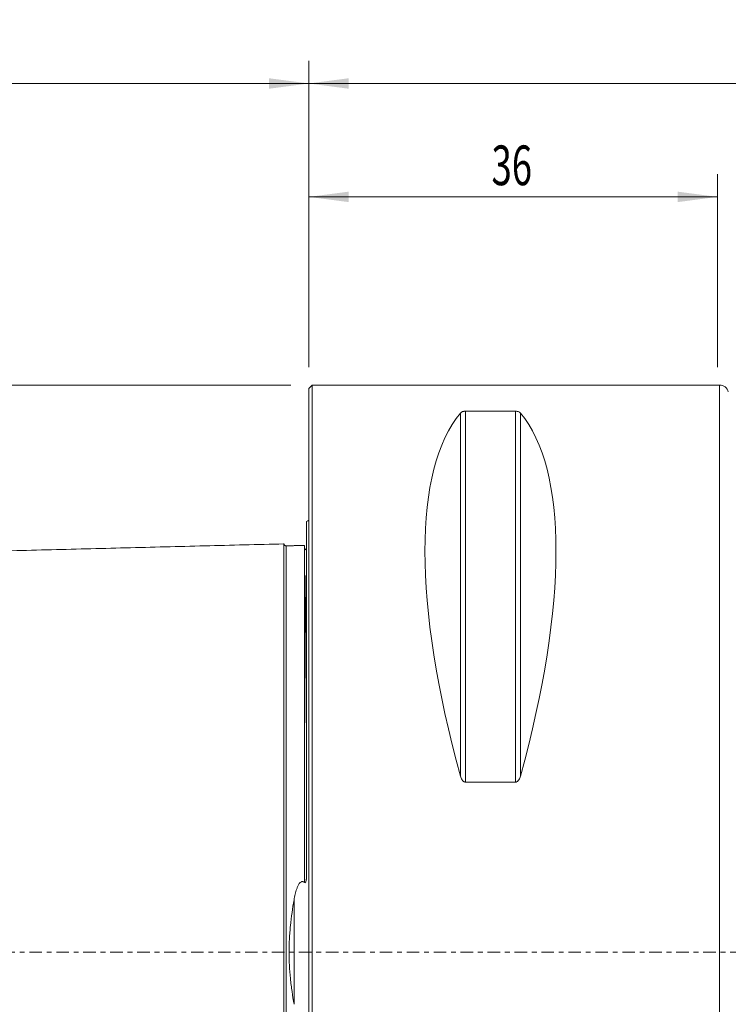
# Model space of a CAD drawing. Units: millimetres. Extents: x -88 to 122, y -66 to 82.
# Drawn here: x -25 to 37, y -5 to 82 of the extents above; entities that cross this region are included whole.
import ezdxf

# ---------------------------------------------------------------- set-up
doc = ezdxf.new("R2010")
doc.units = ezdxf.units.MM
doc.linetypes.add('CENTER', pattern=[47.5, 22, -8.5, 8.5, -8.5])
for name, color, linetype in [('1', 4, 'Continuous'), ('2', 7, 'Continuous'), ('SK1', 4, 'Continuous'), ('SK2', 7, 'Continuous'), ('SK4', 2, 'CENTER')]:
    doc.layers.add(name, color=color, linetype=linetype)
doc.styles.add('iso_b_vert', font='simplex.shx')
doc.dimstyles.get("Standard").update_dxf_attribs({"dimtxt": 0.18, "dimasz": 0.18, "dimexe": 0.18, "dimexo": 0.0625, "dimgap": 0.09, "dimtad": 1, "dimzin": 0, "dimdsep": 52, "dimtxsty": 'Standard', "dimcen": 0.09, "dimadec": 0, "dimazin": 0, "dimtfac": 1, "dimtdec": 4, "dimtofl": 0, "dimtmove": 0, "dimatfit": 3, "dimfxl": 1, "dimtolj": 1, "dimtzin": 0, "dimarcsym": 0})

# ---------------------------------------------------------------- blocks, each defined once
blk = doc.blocks.new('_U0')
at = {"layer": 'SK2', "lineweight": 13}
for p, q in [((0, 51.5875), (0, 68.6)), ((36, 51.5875), (36, 68.6)), ((0, 66.6), (36, 66.6))]:
    blk.add_line(p, q, dxfattribs=at)
at = {"layer": 'SK2', "lineweight": 18}
for points in [[(0, 66.6), (3.499998, 67.060784), (3.500002, 66.139216)], [(36, 66.6), (32.500002, 66.139216), (32.499998, 67.060784)]]:
    blk.add_solid(points, dxfattribs=at)
at = {"layer": 'SK2', "lineweight": 18, "insert": (16.095034, 67.632634), "char_height": 3.5, "attachment_point": 7, "line_spacing_factor": 1.084337, "style": 'iso_b_vert'}
blk.add_mtext('\\W0.6740;36', dxfattribs=at)
blk = doc.blocks.new('_U2')
at = {"layer": '2', "lineweight": 13}
for p, q in [((0, 51.5875), (0, 78.6)), ((95, 26.5875), (95, 78.6)), ((95, 76.6), (0, 76.6))]:
    blk.add_line(p, q, dxfattribs=at)
at = {"layer": '2', "lineweight": 18}
for points in [[(0, 76.6), (3.499998, 77.060784), (3.500002, 76.139216)], [(95, 76.6), (91.500002, 76.139216), (91.499998, 77.060784)]]:
    blk.add_solid(points, dxfattribs=at)
at = {"layer": '2', "lineweight": 18, "insert": (45.595034, 77.632634), "char_height": 3.5, "attachment_point": 7, "line_spacing_factor": 1.084337, "style": 'iso_b_vert'}
blk.add_mtext('\\W0.6740;95', dxfattribs=at)
blk = doc.blocks.new('_U3')
at = {"layer": 'SK2', "lineweight": 13}
for p, q in [((-60, 37.5875), (-60, 78.6)), ((0, 51.5875), (0, 78.6)), ((-60, 76.6), (0, 76.6))]:
    blk.add_line(p, q, dxfattribs=at)
at = {"layer": 'SK2', "lineweight": 18}
for points in [[(-60, 76.6), (-56.500002, 77.060784), (-56.499998, 76.139216)], [(0, 76.6), (-3.499998, 76.139216), (-3.500002, 77.060784)]]:
    blk.add_solid(points, dxfattribs=at)
at = {"layer": 'SK2', "lineweight": 18, "insert": (-31.904966, 77.632634), "char_height": 3.5, "attachment_point": 7, "line_spacing_factor": 1.084337, "style": 'iso_b_vert'}
blk.add_mtext('\\W0.6740;60', dxfattribs=at)

msp = doc.modelspace()

# ---------------------------------------------------------------- linework, layer by layer
at = {"layer": '1', "lineweight": 18}
for p, q in [((0.3, 50), (0, 49.7)), ((0, 0), (0, 49.7)), ((0.3, 0), (0.3, 50)), ((36.187, 50), (0.3, 50)), ((13.789, 47.699), (18.211, 47.699)), ((18.211, 14.993), (13.789, 14.993)), ((0, -49.7), (0, 0)), ((0.3, -50), (0.3, 0))]:
    msp.add_line(p, q, dxfattribs=at)
at = {"layer": '1', "lineweight": 13}
for p, q in [((36.187, 0), (36.187, 50)), ((13.356, 47.532), (13.356, 15.513)), ((13.789, 47.699), (13.789, 14.993)), ((18.211, 47.699), (18.211, 14.993)), ((18.644, 47.532), (18.644, 15.513)), ((36.187, -50), (36.187, 0))]:
    msp.add_line(p, q, dxfattribs=at)
at = {"layer": '1', "lineweight": 18}
msp.add_arc((36.187, 49.2), 0.8, 15.04149, 90, dxfattribs=at)
for centre, major_axis, start_param, end_param in [((39.094, 0), (23.419, -49.354), -2.986994, -2.047145), ((-7.094, 0), (23.419, 49.354), -1.094447, -0.154599)]:
    msp.add_ellipse(centre, major_axis=major_axis, ratio=0.341999, start_param=start_param, end_param=end_param, dxfattribs=at)
for points, knots in [([(13.356, 47.532), (13.371, 47.551), (13.39, 47.569), (13.436, 47.604), (13.463, 47.621), (13.53, 47.653), (13.569, 47.668), (13.642, 47.685), (13.669, 47.69), (13.726, 47.697), (13.757, 47.699), (13.789, 47.699)], [0, 0, 0, 0, 0.25, 0.25, 0.5, 0.5, 0.75, 0.75, 0.875, 0.875, 1, 1, 1, 1]), ([(18.211, 47.699), (18.243, 47.699), (18.273, 47.697), (18.331, 47.69), (18.358, 47.685), (18.432, 47.668), (18.471, 47.653), (18.537, 47.621), (18.564, 47.604), (18.61, 47.569), (18.629, 47.551), (18.644, 47.532)], [0, 0, 0, 0, 0.125, 0.125, 0.25, 0.25, 0.5, 0.5, 0.75, 0.75, 1, 1, 1, 1]), ([(13.789, 14.993), (13.757, 14.993), (13.727, 14.999), (13.669, 15.022), (13.642, 15.037), (13.568, 15.092), (13.529, 15.139), (13.463, 15.239), (13.436, 15.291), (13.39, 15.4), (13.371, 15.456), (13.356, 15.513)], [0, 0, 0, 0, 0.125, 0.125, 0.25, 0.25, 0.5, 0.5, 0.75, 0.75, 1, 1, 1, 1]), ([(18.644, 15.513), (18.629, 15.456), (18.61, 15.4), (18.564, 15.292), (18.537, 15.239), (18.47, 15.139), (18.431, 15.092), (18.358, 15.037), (18.331, 15.021), (18.274, 14.999), (18.243, 14.993), (18.211, 14.993)], [0, 0, 0, 0, 0.25, 0.25, 0.5, 0.5, 0.75, 0.75, 0.875, 0.875, 1, 1, 1, 1])]:
    msp.add_open_spline(points, degree=3, knots=knots, dxfattribs=at)
msp.add_point((0, 0), dxfattribs=at)
at = {"layer": 'SK1', "lineweight": 18}
msp.add_line((-0.2, 6.84), (-0.2, 37.983), dxfattribs=at)
at = {"layer": 'SK1', "lineweight": 13}
msp.add_line((-1.307, -4.605), (-1.307, 4.605), dxfattribs=at)
at = {"layer": 'SK1', "lineweight": 18}
msp.add_arc((-0.6, 38.9), 1, 293.57818, 306.8699, dxfattribs=at)
for points in [[(-2.2, 35.999), (-30.1, 35.298), (-58, 34.597)], [(-0.395, 35.865), (-1.195, 35.845), (-1.995, 35.825)]]:
    msp.add_open_spline(points, degree=2, dxfattribs=at)
for points, knots in [([(-1.995, 35.825), (-2.021, 35.825), (-2.059, 35.831), (-2.106, 35.854), (-2.139, 35.879), (-2.166, 35.91), (-2.191, 35.957), (-2.199, 35.994), (-2.2, 36.02)], [0, 0, 0, 0, 0.239458, 0.368362, 0.500001, 0.63164, 0.760544, 1, 1, 1, 1]), ([(-2.2, -35.998), (-2.2, -35.998), (-2.2, -35.993), (-2.2, -35.981), (-2.2, -35.958), (-2.2, -35.93), (-2.2, -35.898), (-2.2, -35.861), (-2.2, -35.819), (-2.2, -35.772), (-2.2, -35.722), (-2.2, -35.666), (-2.2, -35.607), (-2.2, -35.543), (-2.2, -35.475), (-2.2, -35.402), (-2.2, -35.326), (-2.2, -35.245), (-2.2, -35.161), (-2.2, -35.073), (-2.2, -34.98), (-2.2, -34.884), (-2.2, -34.784), (-2.2, -34.68), (-2.2, -34.537), (-2.2, -34.386), (-2.2, -34.248), (-2.2, -34.167), (-2.2, -34.086), (-2.2, -33.981), (-2.2, -33.809), (-2.2, -33.63), (-2.2, -33.444), (-2.2, -33.253), (-2.2, -33.007), (-2.2, -32.749), (-2.2, -32.537), (-2.2, -32.374), (-2.2, -32.209), (-2.2, -31.983), (-2.2, -31.694), (-2.2, -31.393), (-2.2, -31.147), (-2.2, -30.897), (-2.2, -30.576), (-2.2, -30.18), (-2.2, -29.839), (-2.2, -29.561), (-2.2, -29.349), (-2.2, -29.134), (-2.2, -28.844), (-2.2, -28.474), (-2.2, -28.095), (-2.2, -27.785), (-2.2, -27.551), (-2.2, -27.313), (-2.2, -26.992), (-2.2, -26.584), (-2.2, -26.084), (-2.2, -25.657), (-2.2, -25.311), (-2.2, -24.96), (-2.2, -24.516), (-2.2, -24.062), (-2.2, -23.693), (-2.2, -23.414), (-2.2, -23.132), (-2.2, -22.753), (-2.2, -22.368), (-2.2, -21.978), (-2.2, -21.683), (-2.2, -21.385), (-2.2, -20.984), (-2.2, -20.578), (-2.2, -20.166), (-2.2, -19.855), (-2.2, -19.541), (-2.2, -19.119), (-2.2, -18.691), (-2.2, -18.259), (-2.2, -17.931), (-2.2, -17.601), (-2.2, -17.324), (-2.2, -17.101), (-2.2, -16.877), (-2.2, -16.483), (-2.2, -16.027), (-2.2, -15.566), (-2.2, -15.217), (-2.2, -14.866), (-2.2, -14.512), (-2.2, -14.156), (-2.2, -13.796), (-2.2, -13.435), (-2.2, -13.07), (-2.2, -12.703), (-2.2, -12.333), (-2.2, -11.96), (-2.2, -11.647), (-2.2, -11.395), (-2.2, -11.143), (-2.2, -10.826), (-2.2, -10.442), (-2.2, -10.056), (-2.2, -9.667), (-2.2, -9.34), (-2.2, -9.078), (-2.2, -8.814), (-2.2, -8.55), (-2.2, -8.283), (-2.2, -8.016), (-2.2, -7.681), (-2.2, -7.343), (-2.2, -7.071), (-2.2, -6.799), (-2.2, -6.456), (-2.2, -6.112), (-2.2, -5.835), (-2.2, -5.626), (-2.2, -5.417), (-2.2, -5.207), (-2.2, -4.997), (-2.2, -4.821), (-2.2, -4.68), (-2.2, -4.538), (-2.2, -4.397), (-2.2, -4.255), (-2.2, -4.112), (-2.2, -3.934), (-2.2, -3.756), (-2.2, -3.612), (-2.2, -3.505), (-2.2, -3.397), (-2.2, -3.289), (-2.2, -3.181), (-2.2, -3.073), (-2.2, -2.965), (-2.2, -2.82), (-2.2, -2.639), (-2.2, -2.421), (-2.2, -2.203), (-2.2, -1.984), (-2.2, -1.802), (-2.2, -1.655), (-2.2, -1.545), (-2.2, -1.435), (-2.2, -1.289), (-2.2, -1.105), (-2.2, -0.921), (-2.2, -0.774), (-2.2, -0.663), (-2.2, -0.553), (-2.2, -0.406), (-2.2, -0.258), (-2.2, -0.111), (-2.2, 0), (-2.2, 0.111), (-2.2, 0.258), (-2.2, 0.406), (-2.2, 0.553), (-2.2, 0.663), (-2.2, 0.774), (-2.2, 0.921), (-2.2, 1.105), (-2.2, 1.289), (-2.2, 1.435), (-2.2, 1.545), (-2.2, 1.655), (-2.2, 1.802), (-2.2, 1.948), (-2.2, 2.094), (-2.2, 2.239), (-2.2, 2.385), (-2.2, 2.53), (-2.2, 2.639), (-2.2, 2.748), (-2.2, 2.856), (-2.2, 2.965), (-2.2, 3.109), (-2.2, 3.253), (-2.2, 3.397), (-2.2, 3.505), (-2.2, 3.612), (-2.2, 3.756), (-2.2, 3.934), (-2.2, 4.112), (-2.2, 4.255), (-2.2, 4.397), (-2.2, 4.538), (-2.2, 4.68), (-2.2, 4.821), (-2.2, 4.997), (-2.2, 5.207), (-2.2, 5.417), (-2.2, 5.626), (-2.2, 5.835), (-2.2, 6.112), (-2.2, 6.456), (-2.2, 6.799), (-2.2, 7.071), (-2.2, 7.343), (-2.2, 7.681), (-2.2, 8.016), (-2.2, 8.283), (-2.2, 8.55), (-2.2, 8.881), (-2.2, 9.275), (-2.2, 9.667), (-2.2, 10.056), (-2.2, 10.442), (-2.2, 10.826), (-2.2, 11.206), (-2.2, 11.584), (-2.2, 11.96), (-2.2, 12.333), (-2.2, 12.703), (-2.2, 13.07), (-2.2, 13.435), (-2.2, 13.796), (-2.2, 14.096), (-2.2, 14.334), (-2.2, 14.571), (-2.2, 14.866), (-2.2, 15.217), (-2.2, 15.566), (-2.2, 15.912), (-2.2, 16.255), (-2.2, 16.596), (-2.2, 16.877), (-2.2, 17.101), (-2.2, 17.324), (-2.2, 17.601), (-2.2, 17.931), (-2.2, 18.259), (-2.2, 18.691), (-2.2, 19.119), (-2.2, 19.541), (-2.2, 19.855), (-2.2, 20.166), (-2.2, 20.578), (-2.2, 20.984), (-2.2, 21.385), (-2.2, 21.683), (-2.2, 21.978), (-2.2, 22.368), (-2.2, 22.753), (-2.2, 23.132), (-2.2, 23.414), (-2.2, 23.693), (-2.2, 24.062), (-2.2, 24.516), (-2.2, 24.96), (-2.2, 25.311), (-2.2, 25.657), (-2.2, 26.084), (-2.2, 26.584), (-2.2, 26.992), (-2.2, 27.313), (-2.2, 27.551), (-2.2, 27.785), (-2.2, 28.095), (-2.2, 28.474), (-2.2, 28.844), (-2.2, 29.134), (-2.2, 29.349), (-2.2, 29.561), (-2.2, 29.839), (-2.2, 30.18), (-2.2, 30.576), (-2.2, 30.897), (-2.2, 31.147), (-2.2, 31.393), (-2.2, 31.694), (-2.2, 31.983), (-2.2, 32.209), (-2.2, 32.374), (-2.2, 32.537), (-2.2, 32.749), (-2.2, 33.007), (-2.2, 33.253), (-2.2, 33.444), (-2.2, 33.63), (-2.2, 33.809), (-2.2, 33.981), (-2.2, 34.086), (-2.2, 34.167), (-2.2, 34.248), (-2.2, 34.386), (-2.2, 34.537), (-2.2, 34.68), (-2.2, 34.784), (-2.2, 34.884), (-2.2, 34.98), (-2.2, 35.073), (-2.2, 35.161), (-2.2, 35.245), (-2.2, 35.326), (-2.2, 35.402), (-2.2, 35.499), (-2.2, 35.587), (-2.2, 35.666), (-2.2, 35.722), (-2.2, 35.772), (-2.2, 35.819), (-2.2, 35.861), (-2.2, 35.898), (-2.2, 35.93), (-2.2, 35.958), (-2.2, 35.981), (-2.2, 35.993), (-2.2, 35.998), (-2.2, 35.998)], [0, 0, 0, 0, 0.000141, 0.003661, 0.007181, 0.010701, 0.014221, 0.017741, 0.021262, 0.024782, 0.028302, 0.031822, 0.035342, 0.038862, 0.042382, 0.045903, 0.049423, 0.052943, 0.056463, 0.059983, 0.063503, 0.067023, 0.070543, 0.074064, 0.077584, 0.084624, 0.088144, 0.089904, 0.091664, 0.095184, 0.098705, 0.105745, 0.109265, 0.112785, 0.119825, 0.126866, 0.130386, 0.133906, 0.137426, 0.140946, 0.147986, 0.155027, 0.158547, 0.162067, 0.169107, 0.176148, 0.183188, 0.186708, 0.190228, 0.193748, 0.197268, 0.204309, 0.211349, 0.214869, 0.218389, 0.221909, 0.225429, 0.23247, 0.23951, 0.24655, 0.25007, 0.253591, 0.260631, 0.267671, 0.271191, 0.274711, 0.278231, 0.281752, 0.288792, 0.292312, 0.295832, 0.299352, 0.302872, 0.309913, 0.313433, 0.316953, 0.320473, 0.323993, 0.331034, 0.334554, 0.338074, 0.341594, 0.345114, 0.346874, 0.348634, 0.352154, 0.359195, 0.362715, 0.366235, 0.369755, 0.373275, 0.376795, 0.380315, 0.383836, 0.387356, 0.390876, 0.394396, 0.397916, 0.401436, 0.403196, 0.404956, 0.408476, 0.411997, 0.415517, 0.419037, 0.422557, 0.424317, 0.426077, 0.429597, 0.431357, 0.433117, 0.436638, 0.440158, 0.441918, 0.443678, 0.447198, 0.450718, 0.452478, 0.454238, 0.455998, 0.457758, 0.459518, 0.461279, 0.462159, 0.463039, 0.464799, 0.465679, 0.466559, 0.468319, 0.470079, 0.470959, 0.471839, 0.472719, 0.473599, 0.474479, 0.475359, 0.476239, 0.477119, 0.478879, 0.480639, 0.482399, 0.484159, 0.485919, 0.486799, 0.48768, 0.48856, 0.48944, 0.4912, 0.49296, 0.49384, 0.49472, 0.4956, 0.49648, 0.49824, 0.49912, 0.5, 0.50088, 0.50176, 0.50352, 0.5044, 0.50528, 0.50616, 0.50704, 0.5088, 0.51056, 0.51144, 0.51232, 0.513201, 0.514081, 0.515841, 0.516721, 0.517601, 0.519361, 0.520241, 0.521121, 0.522001, 0.522881, 0.523761, 0.524641, 0.526401, 0.527281, 0.528161, 0.529041, 0.529921, 0.531681, 0.533441, 0.534321, 0.535201, 0.536961, 0.537841, 0.538721, 0.540482, 0.542242, 0.544002, 0.545762, 0.547522, 0.549282, 0.552802, 0.556322, 0.558082, 0.559842, 0.563362, 0.566883, 0.568643, 0.570403, 0.573923, 0.577443, 0.580963, 0.584483, 0.588003, 0.591524, 0.595044, 0.598564, 0.602084, 0.605604, 0.609124, 0.612644, 0.616164, 0.619685, 0.623205, 0.624965, 0.626725, 0.630245, 0.633765, 0.637285, 0.640805, 0.644326, 0.647846, 0.651366, 0.653126, 0.654886, 0.658406, 0.661926, 0.665446, 0.668967, 0.676007, 0.679527, 0.683047, 0.686567, 0.690087, 0.697128, 0.700648, 0.704168, 0.707688, 0.711208, 0.718248, 0.721769, 0.725289, 0.728809, 0.732329, 0.739369, 0.746409, 0.74993, 0.75345, 0.76049, 0.76753, 0.774571, 0.778091, 0.781611, 0.785131, 0.788651, 0.795691, 0.802732, 0.806252, 0.809772, 0.813292, 0.816812, 0.823852, 0.830893, 0.837933, 0.841453, 0.844973, 0.852014, 0.859054, 0.862574, 0.866094, 0.869614, 0.873134, 0.880175, 0.887215, 0.890735, 0.894255, 0.901295, 0.904816, 0.908336, 0.910096, 0.911856, 0.915376, 0.922416, 0.925936, 0.929457, 0.932977, 0.936497, 0.940017, 0.943537, 0.947057, 0.950577, 0.954097, 0.957618, 0.964658, 0.968178, 0.971698, 0.975218, 0.978738, 0.982259, 0.985779, 0.989299, 0.992819, 0.996339, 0.999859, 1, 1, 1, 1]), ([(-0.395, 33.218), (-0.395, 33.244), (-0.395, 33.318), (-0.395, 33.483), (-0.395, 33.661), (-0.395, 33.833), (-0.395, 33.937), (-0.395, 34.019), (-0.395, 34.099), (-0.395, 34.237), (-0.395, 34.387), (-0.395, 34.53), (-0.395, 34.634), (-0.395, 34.733), (-0.395, 34.829), (-0.395, 34.921), (-0.395, 35.009), (-0.395, 35.093), (-0.395, 35.174), (-0.395, 35.25), (-0.395, 35.346), (-0.395, 35.434), (-0.395, 35.513), (-0.395, 35.568), (-0.395, 35.619), (-0.395, 35.665), (-0.395, 35.707), (-0.395, 35.744), (-0.395, 35.776), (-0.395, 35.804), (-0.395, 35.826), (-0.395, 35.844), (-0.395, 35.857), (-0.395, 35.864), (-0.395, 35.865), (-0.395, 35.865)], [0, 0, 0, 0, 0.016155, 0.04522, 0.103349, 0.132414, 0.161479, 0.176011, 0.190543, 0.219608, 0.277737, 0.306802, 0.335866, 0.364931, 0.393995, 0.42306, 0.452125, 0.481189, 0.510254, 0.539319, 0.568383, 0.626512, 0.655577, 0.684642, 0.713706, 0.742771, 0.771835, 0.8009, 0.829965, 0.859029, 0.888094, 0.917159, 0.946223, 0.975288, 1, 1, 1, 1]), ([(-0.209, 35.68), (-0.212, 35.663), (-0.216, 35.647), (-0.226, 35.616), (-0.231, 35.603), (-0.244, 35.575), (-0.252, 35.56), (-0.267, 35.538), (-0.273, 35.531), (-0.288, 35.515), (-0.296, 35.508), (-0.313, 35.496), (-0.319, 35.492), (-0.333, 35.485), (-0.342, 35.482), (-0.367, 35.476), (-0.382, 35.476), (-0.395, 35.478)], [0, 0, 0, 0, 0.245257, 0.245257, 0.433943, 0.433943, 0.622629, 0.622629, 0.716971, 0.716971, 0.811314, 0.811314, 0.858486, 0.858486, 0.905657, 0.905657, 1, 1, 1, 1]), ([(-0.217, 19.579), (-0.218, 19.609), (-0.219, 19.715), (-0.222, 19.984), (-0.225, 20.43), (-0.23, 21.046), (-0.235, 21.783), (-0.241, 22.624), (-0.248, 23.552), (-0.255, 24.55), (-0.263, 25.601), (-0.271, 26.686), (-0.28, 27.787), (-0.29, 28.985), (-0.301, 30.248), (-0.314, 31.523), (-0.325, 32.519), (-0.332, 33.035), (-0.334, 33.204)], [0, 0, 0, 0, 0.004964, 0.017446, 0.044162, 0.078809, 0.12097, 0.170224, 0.226153, 0.288336, 0.356357, 0.429793, 0.508231, 0.591248, 0.700823, 0.816084, 0.936214, 1, 1, 1, 1]), ([(-1.307, 4.605), (-1.278, 4.773), (-1.246, 4.94), (-1.168, 5.269), (-1.122, 5.433), (-1.037, 5.67), (-1.006, 5.748), (-0.952, 5.863), (-0.932, 5.9), (-0.89, 5.974), (-0.866, 6.01), (-0.815, 6.079), (-0.786, 6.111), (-0.72, 6.169), (-0.682, 6.194), (-0.619, 6.214), (-0.596, 6.218), (-0.551, 6.218), (-0.529, 6.214), (-0.465, 6.194), (-0.428, 6.169), (-0.395, 6.14)], [0, 0, 0, 0, 0.25, 0.25, 0.5, 0.5, 0.625, 0.625, 0.6875, 0.6875, 0.75, 0.75, 0.8125, 0.8125, 0.875, 0.875, 0.90625, 0.90625, 0.9375, 0.9375, 1, 1, 1, 1]), ([(-0.395, 6.14), (-0.389, 6.135), (-0.382, 6.13), (-0.367, 6.123), (-0.358, 6.121), (-0.342, 6.122), (-0.333, 6.125), (-0.319, 6.135), (-0.313, 6.141), (-0.296, 6.16), (-0.288, 6.176), (-0.273, 6.207), (-0.267, 6.223), (-0.252, 6.271), (-0.244, 6.304), (-0.231, 6.371), (-0.226, 6.405), (-0.213, 6.505), (-0.208, 6.572), (-0.201, 6.706), (-0.2, 6.773), (-0.2, 6.84)], [0, 0, 0, 0, 0.03125, 0.03125, 0.0625, 0.0625, 0.09375, 0.09375, 0.125, 0.125, 0.1875, 0.1875, 0.25, 0.25, 0.375, 0.375, 0.5, 0.5, 0.75, 0.75, 1, 1, 1, 1]), ([(-1.307, 4.605), (-1.434, 3.86), (-1.544, 3.104), (-1.642, 2.14), (-1.659, 1.947), (-1.69, 1.557), (-1.703, 1.361), (-1.735, 0.775), (-1.746, 0.385), (-1.746, -0.393), (-1.735, -0.781), (-1.693, -1.556), (-1.662, -1.943), (-1.603, -2.522), (-1.581, -2.715), (-1.535, -3.098), (-1.51, -3.288), (-1.43, -3.857), (-1.371, -4.233), (-1.307, -4.605)], [0, 0, 0, 0, 0.25, 0.25, 0.3125, 0.3125, 0.375, 0.375, 0.5, 0.5, 0.625, 0.625, 0.75, 0.75, 0.8125, 0.8125, 0.875, 0.875, 1, 1, 1, 1])]:
    msp.add_open_spline(points, degree=3, knots=knots, dxfattribs=at)
at = {"layer": 'SK1', "lineweight": 13}
for points, knots in [([(-1.995, -35.825), (-1.995, -35.825), (-1.995, -35.825), (-1.995, -35.823), (-1.995, -35.82), (-1.995, -35.814), (-1.995, -35.804), (-1.995, -35.786), (-1.995, -35.763), (-1.995, -35.736), (-1.995, -35.704), (-1.995, -35.667), (-1.995, -35.625), (-1.995, -35.579), (-1.995, -35.528), (-1.995, -35.473), (-1.995, -35.414), (-1.995, -35.35), (-1.995, -35.282), (-1.995, -35.21), (-1.995, -35.134), (-1.995, -35.054), (-1.995, -34.97), (-1.995, -34.882), (-1.995, -34.79), (-1.995, -34.694), (-1.995, -34.594), (-1.995, -34.491), (-1.995, -34.348), (-1.995, -34.198), (-1.995, -34.061), (-1.995, -33.98), (-1.995, -33.898), (-1.995, -33.794), (-1.995, -33.623), (-1.995, -33.444), (-1.995, -33.259), (-1.995, -33.069), (-1.995, -32.824), (-1.995, -32.567), (-1.995, -32.355), (-1.995, -32.193), (-1.995, -32.028), (-1.995, -31.804), (-1.995, -31.515), (-1.995, -31.216), (-1.995, -30.97), (-1.995, -30.721), (-1.995, -30.401), (-1.995, -30.006), (-1.995, -29.667), (-1.995, -29.389), (-1.995, -29.178), (-1.995, -28.964), (-1.995, -28.675), (-1.995, -28.306), (-1.995, -27.928), (-1.995, -27.62), (-1.995, -27.386), (-1.995, -27.149), (-1.995, -26.829), (-1.995, -26.423), (-1.995, -25.924), (-1.995, -25.499), (-1.995, -25.154), (-1.995, -24.804), (-1.995, -24.361), (-1.995, -23.909), (-1.995, -23.542), (-1.995, -23.264), (-1.995, -22.983), (-1.995, -22.605), (-1.995, -22.221), (-1.995, -21.833), (-1.995, -21.538), (-1.995, -21.242), (-1.995, -20.842), (-1.995, -20.438), (-1.995, -20.028), (-1.995, -19.717), (-1.995, -19.405), (-1.995, -18.984), (-1.995, -18.558), (-1.995, -18.127), (-1.995, -17.801), (-1.995, -17.472), (-1.995, -17.196), (-1.995, -16.974), (-1.995, -16.751), (-1.995, -16.358), (-1.995, -15.905), (-1.995, -15.445), (-1.995, -15.098), (-1.995, -14.749), (-1.995, -14.396), (-1.995, -14.041), (-1.995, -13.684), (-1.995, -13.323), (-1.995, -12.961), (-1.995, -12.595), (-1.995, -12.227), (-1.995, -11.856), (-1.995, -11.545), (-1.995, -11.294), (-1.995, -11.043), (-1.995, -10.728), (-1.995, -10.346), (-1.995, -9.962), (-1.995, -9.575), (-1.995, -9.251), (-1.995, -8.99), (-1.995, -8.728), (-1.995, -8.465), (-1.995, -8.2), (-1.995, -7.935), (-1.995, -7.602), (-1.995, -7.266), (-1.995, -6.996), (-1.995, -6.726), (-1.995, -6.386), (-1.995, -6.044), (-1.995, -5.769), (-1.995, -5.562), (-1.995, -5.355), (-1.995, -5.147), (-1.995, -4.938), (-1.995, -4.764), (-1.995, -4.624), (-1.995, -4.484), (-1.995, -4.343), (-1.995, -4.203), (-1.995, -4.062), (-1.995, -3.886), (-1.995, -3.709), (-1.995, -3.567), (-1.995, -3.46), (-1.995, -3.354), (-1.995, -3.247), (-1.995, -3.14), (-1.995, -3.033), (-1.995, -2.926), (-1.995, -2.783), (-1.995, -2.604), (-1.995, -2.389), (-1.995, -2.173), (-1.995, -1.957), (-1.995, -1.777), (-1.995, -1.632), (-1.995, -1.524), (-1.995, -1.415), (-1.995, -1.27), (-1.995, -1.089), (-1.995, -0.908), (-1.995, -0.763), (-1.995, -0.654), (-1.995, -0.545), (-1.995, -0.4), (-1.995, -0.255), (-1.995, -0.109), (-1.995, 0), (-1.995, 0.109), (-1.995, 0.255), (-1.995, 0.4), (-1.995, 0.545), (-1.995, 0.654), (-1.995, 0.763), (-1.995, 0.908), (-1.995, 1.089), (-1.995, 1.27), (-1.995, 1.415), (-1.995, 1.524), (-1.995, 1.632), (-1.995, 1.777), (-1.995, 1.921), (-1.995, 2.065), (-1.995, 2.209), (-1.995, 2.353), (-1.995, 2.497), (-1.995, 2.604), (-1.995, 2.712), (-1.995, 2.819), (-1.995, 2.926), (-1.995, 3.069), (-1.995, 3.211), (-1.995, 3.354), (-1.995, 3.46), (-1.995, 3.567), (-1.995, 3.709), (-1.995, 3.886), (-1.995, 4.062), (-1.995, 4.203), (-1.995, 4.343), (-1.995, 4.484), (-1.995, 4.624), (-1.995, 4.764), (-1.995, 4.938), (-1.995, 5.147), (-1.995, 5.355), (-1.995, 5.562), (-1.995, 5.769), (-1.995, 6.044), (-1.995, 6.386), (-1.995, 6.726), (-1.995, 6.996), (-1.995, 7.266), (-1.995, 7.602), (-1.995, 7.935), (-1.995, 8.2), (-1.995, 8.465), (-1.995, 8.794), (-1.995, 9.186), (-1.995, 9.575), (-1.995, 9.962), (-1.995, 10.346), (-1.995, 10.728), (-1.995, 11.106), (-1.995, 11.483), (-1.995, 11.856), (-1.995, 12.227), (-1.995, 12.595), (-1.995, 12.961), (-1.995, 13.323), (-1.995, 13.684), (-1.995, 13.982), (-1.995, 14.219), (-1.995, 14.455), (-1.995, 14.749), (-1.995, 15.098), (-1.995, 15.445), (-1.995, 15.79), (-1.995, 16.132), (-1.995, 16.471), (-1.995, 16.751), (-1.995, 16.974), (-1.995, 17.196), (-1.995, 17.472), (-1.995, 17.801), (-1.995, 18.127), (-1.995, 18.558), (-1.995, 18.984), (-1.995, 19.405), (-1.995, 19.717), (-1.995, 20.028), (-1.995, 20.438), (-1.995, 20.842), (-1.995, 21.242), (-1.995, 21.538), (-1.995, 21.833), (-1.995, 22.221), (-1.995, 22.605), (-1.995, 22.983), (-1.995, 23.264), (-1.995, 23.542), (-1.995, 23.909), (-1.995, 24.361), (-1.995, 24.804), (-1.995, 25.154), (-1.995, 25.499), (-1.995, 25.924), (-1.995, 26.423), (-1.995, 26.829), (-1.995, 27.149), (-1.995, 27.386), (-1.995, 27.62), (-1.995, 27.928), (-1.995, 28.306), (-1.995, 28.675), (-1.995, 28.964), (-1.995, 29.178), (-1.995, 29.389), (-1.995, 29.667), (-1.995, 30.006), (-1.995, 30.401), (-1.995, 30.721), (-1.995, 30.97), (-1.995, 31.216), (-1.995, 31.515), (-1.995, 31.804), (-1.995, 32.028), (-1.995, 32.193), (-1.995, 32.355), (-1.995, 32.567), (-1.995, 32.824), (-1.995, 33.069), (-1.995, 33.259), (-1.995, 33.444), (-1.995, 33.623), (-1.995, 33.794), (-1.995, 33.898), (-1.995, 33.98), (-1.995, 34.061), (-1.995, 34.198), (-1.995, 34.348), (-1.995, 34.491), (-1.995, 34.594), (-1.995, 34.694), (-1.995, 34.79), (-1.995, 34.882), (-1.995, 34.97), (-1.995, 35.054), (-1.995, 35.134), (-1.995, 35.21), (-1.995, 35.306), (-1.995, 35.394), (-1.995, 35.473), (-1.995, 35.528), (-1.995, 35.579), (-1.995, 35.625), (-1.995, 35.667), (-1.995, 35.704), (-1.995, 35.736), (-1.995, 35.763), (-1.995, 35.786), (-1.995, 35.804), (-1.995, 35.816), (-1.995, 35.824), (-1.995, 35.825), (-1.995, 35.825)], [0, 0, 0, 0, 0.001667, 0.003391, 0.005116, 0.00684, 0.010289, 0.013737, 0.017186, 0.020635, 0.024083, 0.027532, 0.03098, 0.034429, 0.037878, 0.041326, 0.044775, 0.048224, 0.051672, 0.055121, 0.05857, 0.062018, 0.065467, 0.068916, 0.072364, 0.075813, 0.079261, 0.08271, 0.086159, 0.093056, 0.096505, 0.098229, 0.099953, 0.103402, 0.106851, 0.113748, 0.117197, 0.120645, 0.127543, 0.13444, 0.137888, 0.141337, 0.144786, 0.148234, 0.155132, 0.162029, 0.165478, 0.168926, 0.175824, 0.182721, 0.189618, 0.193067, 0.196515, 0.199964, 0.203413, 0.21031, 0.217207, 0.220656, 0.224105, 0.227553, 0.231002, 0.237899, 0.244797, 0.251694, 0.255142, 0.258591, 0.265488, 0.272386, 0.275834, 0.279283, 0.282732, 0.28618, 0.293078, 0.296526, 0.299975, 0.303424, 0.306872, 0.313769, 0.317218, 0.320667, 0.324115, 0.327564, 0.334461, 0.33791, 0.341359, 0.344807, 0.348256, 0.34998, 0.351705, 0.355153, 0.36205, 0.365499, 0.368948, 0.372396, 0.375845, 0.379294, 0.382742, 0.386191, 0.38964, 0.393088, 0.396537, 0.399986, 0.403434, 0.405159, 0.406883, 0.410332, 0.41378, 0.417229, 0.420677, 0.424126, 0.42585, 0.427575, 0.431023, 0.432748, 0.434472, 0.437921, 0.441369, 0.443094, 0.444818, 0.448267, 0.451715, 0.45344, 0.455164, 0.456888, 0.458613, 0.460337, 0.462061, 0.462923, 0.463786, 0.46551, 0.466372, 0.467234, 0.468959, 0.470683, 0.471545, 0.472407, 0.473269, 0.474132, 0.474994, 0.475856, 0.476718, 0.47758, 0.479304, 0.481029, 0.482753, 0.484477, 0.486202, 0.487064, 0.487926, 0.488788, 0.48965, 0.491375, 0.493099, 0.493961, 0.494823, 0.495686, 0.496548, 0.498272, 0.499134, 0.499996, 0.500859, 0.501721, 0.503445, 0.504307, 0.505169, 0.506031, 0.506894, 0.508618, 0.510342, 0.511204, 0.512067, 0.512929, 0.513791, 0.515515, 0.516377, 0.51724, 0.518964, 0.519826, 0.520688, 0.52155, 0.522413, 0.523275, 0.524137, 0.525861, 0.526723, 0.527586, 0.528448, 0.52931, 0.531034, 0.532758, 0.533621, 0.534483, 0.536207, 0.537069, 0.537931, 0.539656, 0.54138, 0.543104, 0.544829, 0.546553, 0.548277, 0.551726, 0.555175, 0.556899, 0.558623, 0.562072, 0.565521, 0.567245, 0.568969, 0.572418, 0.575867, 0.579315, 0.582764, 0.586213, 0.589661, 0.59311, 0.596558, 0.600007, 0.603456, 0.606904, 0.610353, 0.613802, 0.61725, 0.620699, 0.622423, 0.624148, 0.627596, 0.631045, 0.634494, 0.637942, 0.641391, 0.644839, 0.648288, 0.650012, 0.651737, 0.655185, 0.658634, 0.662083, 0.665531, 0.672429, 0.675877, 0.679326, 0.682775, 0.686223, 0.693121, 0.696569, 0.700018, 0.703466, 0.706915, 0.713812, 0.717261, 0.72071, 0.724158, 0.727607, 0.734504, 0.741402, 0.74485, 0.748299, 0.755196, 0.762093, 0.768991, 0.772439, 0.775888, 0.779337, 0.782785, 0.789683, 0.79658, 0.800029, 0.803477, 0.806926, 0.810375, 0.817272, 0.824169, 0.831066, 0.834515, 0.837964, 0.844861, 0.851758, 0.855207, 0.858656, 0.862104, 0.865553, 0.87245, 0.879347, 0.882796, 0.886245, 0.893142, 0.896591, 0.900039, 0.901764, 0.903488, 0.906937, 0.913834, 0.917283, 0.920731, 0.92418, 0.927628, 0.931077, 0.934526, 0.937974, 0.941423, 0.944872, 0.94832, 0.955218, 0.958666, 0.962115, 0.965564, 0.969012, 0.972461, 0.97591, 0.979358, 0.982807, 0.986255, 0.989704, 0.993153, 0.996601, 1, 1, 1, 1]), ([(-0.395, 6.14), (-0.395, 6.227), (-0.395, 6.451), (-0.395, 6.741), (-0.395, 7.012), (-0.395, 7.282), (-0.395, 7.618), (-0.395, 7.952), (-0.395, 8.218), (-0.395, 8.482), (-0.395, 8.812), (-0.395, 9.204), (-0.395, 9.594), (-0.395, 9.981), (-0.395, 10.366), (-0.395, 10.748), (-0.395, 11.127), (-0.395, 11.504), (-0.395, 11.877), (-0.395, 12.249), (-0.395, 12.617), (-0.395, 12.983), (-0.395, 13.346), (-0.395, 13.707), (-0.395, 14.005), (-0.395, 14.243), (-0.395, 14.479), (-0.395, 14.773), (-0.395, 15.123), (-0.395, 15.47), (-0.395, 15.815), (-0.395, 16.157), (-0.395, 16.497), (-0.395, 16.777), (-0.395, 17), (-0.395, 17.223), (-0.395, 17.499), (-0.395, 17.828), (-0.395, 18.154), (-0.395, 18.586), (-0.395, 19.012), (-0.395, 19.433), (-0.395, 19.746), (-0.395, 20.056), (-0.395, 20.467), (-0.395, 20.871), (-0.395, 21.271), (-0.395, 21.568), (-0.395, 21.863), (-0.395, 22.252), (-0.395, 22.635), (-0.395, 23.014), (-0.395, 23.295), (-0.395, 23.573), (-0.395, 23.941), (-0.395, 24.393), (-0.395, 24.837), (-0.395, 25.186), (-0.395, 25.532), (-0.395, 25.957), (-0.395, 26.456), (-0.395, 26.863), (-0.395, 27.183), (-0.395, 27.42), (-0.395, 27.654), (-0.395, 27.963), (-0.395, 28.341), (-0.395, 28.71), (-0.395, 28.999), (-0.395, 29.213), (-0.395, 29.425), (-0.395, 29.702), (-0.395, 30.042), (-0.395, 30.438), (-0.395, 30.757), (-0.395, 31.007), (-0.395, 31.253), (-0.395, 31.552), (-0.395, 31.841), (-0.395, 32.065), (-0.395, 32.231), (-0.395, 32.393), (-0.395, 32.605), (-0.395, 32.862), (-0.395, 33.08), (-0.395, 33.197), (-0.395, 33.218)], [0, 0, 0, 0, 0.006586, 0.016995, 0.022199, 0.027403, 0.037811, 0.04822, 0.053424, 0.058628, 0.069036, 0.079445, 0.089853, 0.100261, 0.110669, 0.121078, 0.131486, 0.141894, 0.152303, 0.162711, 0.173119, 0.183528, 0.193936, 0.204344, 0.214753, 0.219957, 0.225161, 0.235569, 0.245978, 0.256386, 0.266794, 0.277203, 0.287611, 0.298019, 0.303223, 0.308428, 0.318836, 0.329244, 0.339653, 0.350061, 0.370878, 0.381286, 0.391694, 0.402103, 0.412511, 0.433328, 0.443736, 0.454144, 0.464553, 0.474961, 0.495777, 0.506186, 0.516594, 0.527002, 0.537411, 0.558227, 0.579044, 0.589452, 0.599861, 0.620677, 0.641494, 0.662311, 0.672719, 0.683127, 0.693536, 0.703944, 0.724761, 0.745577, 0.755986, 0.766394, 0.776802, 0.787211, 0.808027, 0.828844, 0.849661, 0.860069, 0.870477, 0.891294, 0.91211, 0.922519, 0.932927, 0.943335, 0.953744, 0.97456, 0.995377, 1, 1, 1, 1])]:
    msp.add_open_spline(points, degree=3, knots=knots, dxfattribs=at)
at = {"layer": 'SK2', "lineweight": 13}
msp.add_line((-1.587, 50), (-83.6, 50), dxfattribs=at)
at = {"layer": 'SK4', "lineweight": 18, "ltscale": 0.05}
msp.add_line((-65, 0), (100, 0), dxfattribs=at)

# ---------------------------------------------------------------- dimensions: what is measured, and where the dimension line sits
at = {"layer": '2', "lineweight": 18}
dim = msp.add_linear_dim(base=(0, 76.6), p1=(95, 25), p2=(0, 50), dimstyle='Standard', override={"dimtxt": 3.5, "dimasz": 3.5, "dimexe": 2, "dimexo": 1.5875, "dimgap": 1.75, "dimtad": 1, "dimtih": 1, "dimtoh": 0, "dimdec": 1, "dimlfac": 1, "dimzin": 8, "dimdsep": 44, "dimlunit": 2, "dimpost": '<>', "dimtxsty": 'iso_b_vert', "dimsah": 1, "dimse1": 0, "dimse2": 0, "dimsd1": 0, "dimsd2": 0, "dimclrd": 2, "dimclre": 2, "dimclrt": 2, "dimtol": 0, "dimtm": -0.1, "dimtfac": 1, "dimtdec": 2, "dimtofl": 1, "dimtmove": 0, "dimtzin": 8, "dimlwd": 13, "dimlwe": 13}, dxfattribs=at)
dim.commit()
dim.dimension.update_dxf_attribs({"geometry": '_U2', "text_midpoint": (47.5, 76.6)})
at = {"layer": 'SK2', "lineweight": 18}
for base, p1, p2, picture, middle in [((0, 76.6), (-60, 36), (0, 50), '_U3', (-30, 76.6)), ((36, 66.6), (0, 50), (36, 50), '_U0', (18, 66.6))]:
    dim = msp.add_linear_dim(base=base, p1=p1, p2=p2, dimstyle='Standard', override={"dimtxt": 3.5, "dimasz": 3.5, "dimexe": 2, "dimexo": 1.5875, "dimgap": 1.75, "dimtad": 1, "dimtih": 1, "dimtoh": 0, "dimdec": 1, "dimlfac": 1, "dimzin": 8, "dimdsep": 44, "dimlunit": 2, "dimpost": '<>', "dimtxsty": 'iso_b_vert', "dimsah": 1, "dimse1": 0, "dimse2": 0, "dimsd1": 0, "dimsd2": 0, "dimclrd": 2, "dimclre": 2, "dimclrt": 2, "dimtol": 0, "dimtm": -0.1, "dimtfac": 1, "dimtdec": 2, "dimtofl": 1, "dimtmove": 0, "dimtzin": 8, "dimlwd": 13, "dimlwe": 13}, dxfattribs=at)
    dim.commit()
    dim.dimension.update_dxf_attribs({"geometry": picture, "text_midpoint": middle})

doc.saveas('drawing.dxf')
